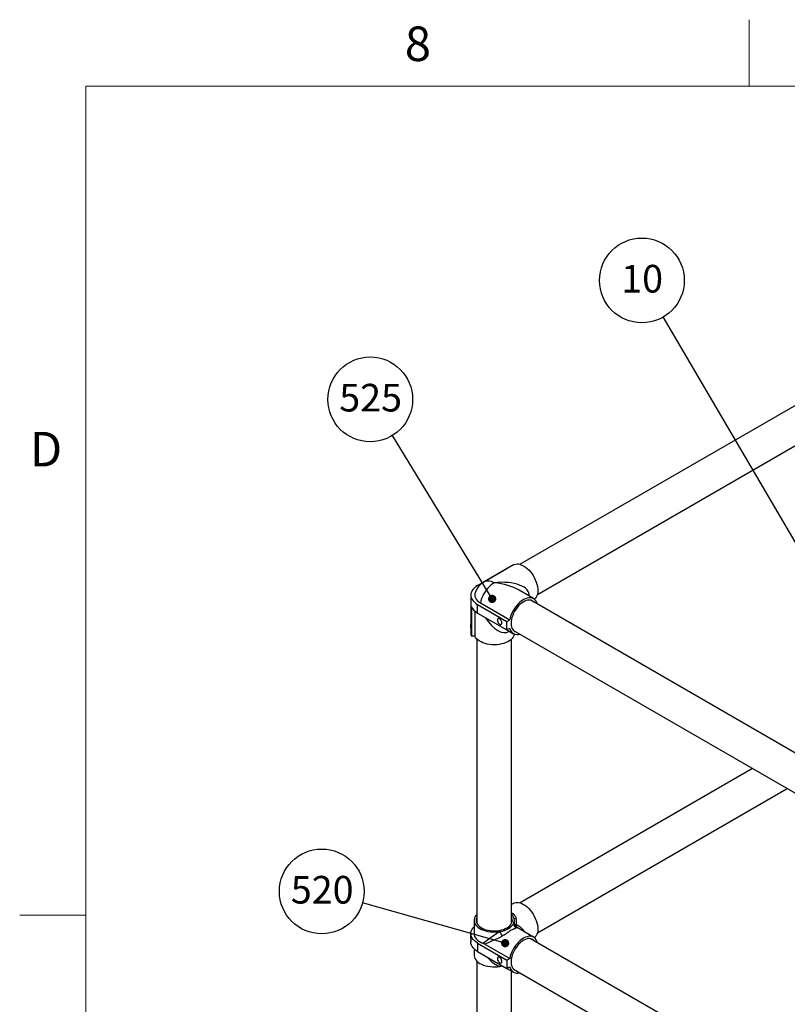
# Model space of a CAD drawing. Units: inches. Extents: x 0.3 to 16.7, y 0.3 to 10.7.
# Drawn here: x 0.3 to 2.6, y 7.7 to 10.7 of the extents above; entities that cross this region are included whole.
import ezdxf

# ---------------------------------------------------------------- set-up
doc = ezdxf.new("R2010")
doc.units = ezdxf.units.IN
doc.header["$MEASUREMENT"] = 0
doc.layers.add('FORMAT', color=7, linetype='Continuous')
doc.styles.add('SLDTEXTSTYLE0', font='TXT', dxfattribs={"width": 0.605})
doc.dimstyles.new('SLDDIMSTYLE1', dxfattribs={"dimtxt": 0.18, "dimasz": 0.02489, "dimexe": 0, "dimexo": 0.0625, "dimgap": 0, "dimtad": 0, "dimtih": 1, "dimtoh": 1, "dimdec": 0, "dimrnd": 1e-09, "dimzin": 0, "dimdsep": 46, "dimtxsty": 'Standard', "dimblk1": 'DOT', "dimblk2": 'DOT', "dimsah": 1, "dimcen": 0.09, "dimadec": 0, "dimazin": 0, "dimtfac": 0.02489, "dimtdec": 0, "dimtofl": 0, "dimtmove": 0, "dimatfit": 3, "dimldrblk": 'DOT', "dimfxl": 0, "dimfrac": 2, "dimtolj": 1, "dimtzin": 0, "dimarcsym": 0})

# ---------------------------------------------------------------- blocks, each defined once
blk = doc.blocks.new('SW_NOTE_13')
at = {"layer": 'FORMAT', "color": 0}
blk.add_circle((-0.0666, 0.109), 0.1278, dxfattribs=at)
at = {"layer": 'FORMAT', "color": 0, "insert": (-0.0655, 0.1558), "char_height": 0.08333, "attachment_point": 2, "style": 'SLDTEXTSTYLE0'}
blk.add_mtext('525', dxfattribs=at)
blk = doc.blocks.new('_Dot')
at = {"color": 0, "linetype": 'ByBlock', "lineweight": -2}
blk.add_line((-0.5, 0), (-1, 0), dxfattribs=at)
at = {"color": 0, "linetype": 'ByBlock', "const_width": 0.5}
blk.add_lwpolyline([(-0.25, 0, 1), (0.25, 0, 1)], format="xyb", close=True, dxfattribs=at)
blk = doc.blocks.new('SW_NOTE_14')
at = {"layer": 'FORMAT', "color": 0}
blk.add_circle((-0.0646, 0.1102), 0.1278, dxfattribs=at)
at = {"layer": 'FORMAT', "color": 0, "insert": (-0.0638, 0.157), "char_height": 0.08333, "attachment_point": 2, "style": 'SLDTEXTSTYLE0'}
blk.add_mtext('10', dxfattribs=at)
blk = doc.blocks.new('SW_NOTE_16')
at = {"layer": 'FORMAT', "color": 0}
blk.add_circle((-0.123, 0.0347), 0.1278, dxfattribs=at)
at = {"layer": 'FORMAT', "color": 0, "insert": (-0.1218, 0.0815), "char_height": 0.08333, "attachment_point": 2, "style": 'SLDTEXTSTYLE0'}
blk.add_mtext('520', dxfattribs=at)

msp = doc.modelspace()

# ---------------------------------------------------------------- linework, layer by layer
at = {"color": 7, "linetype": 'Continuous', "lineweight": 18}
for p, q in [((2.5, 10.49986), (2.5, 10.69986)), ((0.5, 10.49986), (16.5, 10.49986)), ((0.5, 10.49986), (0.5, 0.5)), ((0.5, 8), (0.3, 8))]:
    msp.add_line(p, q, dxfattribs=at)
at = {"color": 7, "linetype": 'Continuous', "lineweight": 25}
for p, q in [((3.37468, 9.96169), (1.80906, 9.05788)), ((1.8614, 8.96721), (3.42702, 9.87102)), ((1.78916, 9.05631), (1.70078, 9.00529)), ((1.68131, 8.9941), (1.7697, 9.04512)), ((1.7697, 9.04512), (1.76974, 9.0451)), ((1.66062, 8.96527), (1.66062, 8.88393)), ((1.8501, 8.95426), (1.80624, 8.97958)), ((1.68131, 8.93644), (1.7697, 8.88542)), ((1.68131, 8.91093), (1.68131, 8.93644)), ((1.68959, 8.94123), (1.77798, 8.8902)), ((4.0085, 7.69832), (1.84126, 8.94944)), ((1.66237, 8.93073), (1.66237, 8.84142)), ((1.67234, 8.91726), (1.67234, 8.84142)), ((1.68131, 8.91093), (1.7697, 8.8599)), ((1.7697, 8.88542), (1.77798, 8.8902)), ((1.7697, 8.8599), (1.7697, 8.88542)), ((1.66062, 8.86809), (1.66062, 8.85044)), ((1.77798, 8.86468), (1.7697, 8.8599)), ((1.76974, 8.85992), (1.78916, 8.84871)), ((1.78892, 8.85877), (3.96401, 7.60312)), ((1.67234, 8.84142), (1.66237, 8.84142)), ((1.6789, 8.83243), (1.6789, 7.97526)), ((1.78359, 7.97526), (1.78359, 8.83243)), ((2.51057, 8.44217), (1.80906, 8.0372)), ((1.8614, 7.94653), (2.61527, 8.38173)), ((1.78916, 8.03563), (1.78359, 8.03241)), ((1.67031, 7.9844), (1.67031, 7.94459)), ((1.78359, 7.9783), (1.78407, 7.97675)), ((1.79218, 7.97424), (1.79218, 7.9844)), ((1.8501, 7.93358), (1.79843, 7.96341)), ((1.66062, 7.94459), (1.66062, 7.9398)), ((3.98881, 6.68874), (1.84052, 7.92892)), ((1.66062, 7.92396), (1.66062, 7.91908)), ((1.67031, 7.89847), (1.67031, 7.87927)), ((1.68131, 7.91577), (1.68131, 7.89025)), ((1.68131, 7.91577), (1.7697, 7.86474)), ((1.70291, 7.91286), (1.69831, 7.915)), ((1.70291, 7.91286), (1.77798, 7.86952)), ((1.68131, 7.89025), (1.7697, 7.83922)), ((1.77798, 7.86952), (1.7697, 7.86474)), ((1.6789, 7.86126), (1.6789, 7.11473)), ((1.7697, 7.86474), (1.7697, 7.83922)), ((1.7697, 7.83922), (1.77798, 7.84401)), ((1.76974, 7.83925), (1.78916, 7.82803)), ((1.78954, 7.83747), (3.92831, 6.60279)), ((1.78359, 7.30635), (1.78359, 7.83125))]:
    msp.add_line(p, q, dxfattribs=at)
at = {"color": 7, "linetype": 'Continuous', "lineweight": 25, "flags": 128}
for points in [[(1.78916, 9.05631), (1.79151, 9.05747), (1.79563, 9.05871), (1.80008, 9.05916), (1.80483, 9.05881), (1.80978, 9.05766), (1.81488, 9.05573), (1.82004, 9.05305), (1.8252, 9.04966), (1.83028, 9.0456), (1.83521, 9.04094), (1.83991, 9.03574), (1.84432, 9.03007), (1.84837, 9.02402), (1.85201, 9.01768), (1.85518, 9.01113), (1.85784, 9.00447), (1.85995, 8.9978), (1.86148, 8.99121), (1.86241, 8.9848), (1.86272, 8.97866), (1.86241, 8.97288), (1.86148, 8.96754), (1.85995, 8.96272), (1.85784, 8.95848), (1.85518, 8.9549), (1.85266, 8.95251)], [(1.73124, 9.00227), (1.72612, 8.99896), (1.72107, 8.99499), (1.71616, 8.99041), (1.71146, 8.9853), (1.70705, 8.97972), (1.70298, 8.97376), (1.69931, 8.96749), (1.6961, 8.96101), (1.69338, 8.95441), (1.6912, 8.94779), (1.68959, 8.94123)], [(1.68131, 8.9941), (1.67603, 8.99069), (1.67145, 8.98696), (1.66762, 8.98296), (1.66459, 8.97873), (1.66239, 8.97434), (1.66107, 8.96983), (1.66062, 8.96527), (1.66107, 8.9607), (1.66239, 8.9562), (1.66459, 8.9518), (1.66762, 8.94758), (1.67145, 8.94358), (1.67603, 8.93985), (1.68131, 8.93644)], [(1.67339, 8.97165), (1.67285, 8.96971), (1.67234, 8.96527), (1.67285, 8.96083), (1.67435, 8.95647), (1.67683, 8.95226), (1.68023, 8.94827), (1.68451, 8.94457), (1.68959, 8.94123)], [(1.8614, 8.93781), (1.85995, 8.9423), (1.85784, 8.94654), (1.85518, 8.95012), (1.85201, 8.95301), (1.84837, 8.95515), (1.84432, 8.95652), (1.83991, 8.9571), (1.83521, 8.95687), (1.83028, 8.95585), (1.8252, 8.95404), (1.82004, 8.95148), (1.81488, 8.9482), (1.80978, 8.94424), (1.80483, 8.93967), (1.80008, 8.93455), (1.79563, 8.92895), (1.79151, 8.92295), (1.7878, 8.91665), (1.78455, 8.91013), (1.78181, 8.90348), (1.77961, 8.89681), (1.77798, 8.8902)], [(1.85034, 8.9442), (1.84823, 8.94612), (1.84489, 8.94818), (1.84112, 8.94947), (1.83701, 8.94998), (1.8326, 8.94968), (1.82799, 8.9486), (1.82324, 8.94675), (1.81843, 8.94415), (1.81364, 8.94085), (1.80894, 8.9369), (1.80443, 8.93237), (1.80016, 8.92734), (1.79621, 8.92188), (1.79265, 8.91608), (1.78953, 8.91005), (1.7869, 8.90388), (1.78481, 8.89766), (1.78329, 8.89151), (1.78237, 8.88552), (1.78207, 8.8798)], [(1.74069, 8.8894), (1.741, 8.88687), (1.74189, 8.88422), (1.74329, 8.88167), (1.74508, 8.87945), (1.74708, 8.87776), (1.74914, 8.87675), (1.75105, 8.87652), (1.75266, 8.87707), (1.75382, 8.87836), (1.75443, 8.88028), (1.75443, 8.88266), (1.75382, 8.88528), (1.75266, 8.88792), (1.75105, 8.89033), (1.74914, 8.8923), (1.74708, 8.89366), (1.74508, 8.89429), (1.74329, 8.89413), (1.74189, 8.8932), (1.741, 8.89157), (1.74069, 8.8894)], [(1.78207, 8.8798), (1.78237, 8.87443), (1.78329, 8.86951), (1.78481, 8.86511), (1.7869, 8.8613), (1.78953, 8.85816), (1.79265, 8.85573), (1.79621, 8.85405), (1.798, 8.85353)], [(1.79195, 8.84737), (1.79174, 8.84623), (1.79043, 8.84207), (1.78827, 8.83804), (1.78528, 8.83419), (1.78152, 8.83057), (1.77703, 8.82723), (1.77189, 8.82423), (1.76615, 8.82161), (1.75992, 8.8194), (1.75327, 8.81764), (1.7463, 8.81636), (1.73912, 8.81556), (1.73183, 8.81527), (1.72452, 8.81548), (1.71731, 8.8162), (1.71031, 8.81741), (1.7036, 8.81909), (1.69729, 8.82123), (1.69147, 8.82379), (1.68623, 8.82673), (1.68163, 8.83001), (1.67775, 8.83359), (1.67464, 8.83741), (1.67234, 8.84142)], [(1.78916, 8.03563), (1.79151, 8.0368), (1.79563, 8.03804), (1.80008, 8.03849), (1.80483, 8.03814), (1.80978, 8.03699), (1.81488, 8.03506), (1.82004, 8.03238), (1.8252, 8.02898), (1.83028, 8.02493), (1.83521, 8.02026), (1.83991, 8.01506), (1.84432, 8.00939), (1.84837, 8.00334), (1.85201, 7.997), (1.85518, 7.99045), (1.85784, 7.98379), (1.85995, 7.97712), (1.86148, 7.97054), (1.86241, 7.96413), (1.86272, 7.95799), (1.86241, 7.9522), (1.86148, 7.94686), (1.85995, 7.94204), (1.85784, 7.93781), (1.85518, 7.93422), (1.85266, 7.93183)], [(1.6789, 8.00241), (1.67557, 7.9987), (1.67301, 7.99476), (1.67128, 7.99068), (1.67041, 7.9865), (1.67041, 7.9823), (1.67128, 7.97812), (1.67301, 7.97404), (1.67557, 7.9701), (1.67892, 7.96636), (1.68303, 7.96289), (1.68782, 7.95972), (1.69323, 7.95691), (1.69918, 7.95448), (1.7056, 7.95249), (1.71238, 7.95095), (1.71943, 7.94989), (1.72665, 7.94932), (1.73393, 7.94926), (1.74118, 7.94969), (1.74828, 7.95062)], [(1.6789, 7.99354), (1.67873, 7.99321), (1.67723, 7.98934), (1.67658, 7.98539), (1.6768, 7.98143), (1.67787, 7.97751), (1.67979, 7.97371), (1.68252, 7.97007), (1.68601, 7.96665), (1.69022, 7.96352), (1.69508, 7.96072), (1.7005, 7.95829), (1.70642, 7.95627), (1.71272, 7.9547), (1.71931, 7.95359), (1.7261, 7.95297), (1.73296, 7.95284), (1.7398, 7.95322), (1.7465, 7.95408), (1.75296, 7.95543), (1.75908, 7.95723), (1.76476, 7.95945), (1.76991, 7.96208)], [(1.76991, 7.96208), (1.77445, 7.96505), (1.77831, 7.96833), (1.78143, 7.97186), (1.78376, 7.97559), (1.78526, 7.97946), (1.7859, 7.98341), (1.78569, 7.98737), (1.78461, 7.99129), (1.78359, 7.99354)], [(1.68131, 7.91577), (1.67603, 7.91917), (1.67145, 7.9229), (1.66762, 7.9269), (1.66459, 7.93113), (1.66239, 7.93552), (1.66107, 7.94003), (1.66062, 7.94459), (1.66107, 7.94916), (1.66239, 7.95366), (1.66459, 7.95806), (1.66762, 7.96228), (1.67031, 7.9652)], [(1.74828, 7.95062), (1.75547, 7.95212), (1.76228, 7.95413), (1.7686, 7.95661), (1.77433, 7.95952), (1.77939, 7.96283), (1.78368, 7.96648), (1.78716, 7.97041), (1.78975, 7.97456)], [(1.79843, 7.97063), (1.79707, 7.97093), (1.79584, 7.97129), (1.79476, 7.9717), (1.79386, 7.97215), (1.79313, 7.97264), (1.79261, 7.97316), (1.79229, 7.97369), (1.79218, 7.97424)], [(1.79843, 7.97063), (1.79801, 7.9693), (1.79771, 7.96805), (1.79753, 7.96692), (1.79746, 7.9659), (1.79753, 7.96503), (1.79771, 7.96432), (1.79801, 7.96378), (1.79843, 7.96341)], [(1.67031, 7.94459), (1.67078, 7.94021), (1.6722, 7.93589), (1.67454, 7.93171), (1.67776, 7.92773), (1.68182, 7.92401), (1.68665, 7.92062), (1.69217, 7.9176), (1.69831, 7.915)], [(1.86148, 7.91682), (1.85995, 7.92163), (1.85784, 7.92586), (1.85518, 7.92945), (1.85201, 7.93233), (1.84837, 7.93447), (1.84432, 7.93584), (1.83991, 7.93642), (1.83521, 7.93619), (1.83028, 7.93517), (1.8252, 7.93337), (1.82004, 7.9308), (1.81488, 7.92752), (1.80978, 7.92356), (1.80483, 7.91899), (1.80008, 7.91387), (1.79563, 7.90827), (1.79151, 7.90228), (1.7878, 7.89597), (1.78455, 7.88945), (1.78181, 7.88281), (1.77961, 7.87613), (1.77798, 7.86952)], [(1.85085, 7.92296), (1.84974, 7.92413), (1.84662, 7.92656), (1.84305, 7.92824), (1.8391, 7.92915), (1.83484, 7.92925), (1.83032, 7.92857), (1.82563, 7.92709), (1.82084, 7.92486), (1.81602, 7.92191), (1.81127, 7.91827), (1.80666, 7.91403), (1.80226, 7.90924), (1.79814, 7.90398), (1.79438, 7.89834), (1.79103, 7.89242), (1.78815, 7.8863), (1.78579, 7.88009), (1.78398, 7.8739), (1.78276, 7.86782), (1.78214, 7.86195), (1.78214, 7.85639), (1.78276, 7.85123), (1.78398, 7.84656), (1.78579, 7.84245), (1.78815, 7.83897), (1.79103, 7.83618), (1.79438, 7.83412), (1.79715, 7.83308)], [(1.68131, 7.89025), (1.67603, 7.89366), (1.67145, 7.89739), (1.66762, 7.90139), (1.66459, 7.90561), (1.66239, 7.91), (1.66107, 7.91451), (1.66062, 7.91908)], [(1.67031, 7.87927), (1.67041, 7.87717), (1.67128, 7.87299), (1.67301, 7.86891), (1.67557, 7.86497), (1.67892, 7.86123), (1.68303, 7.85776), (1.68782, 7.85459), (1.69323, 7.85178), (1.69918, 7.84935), (1.7056, 7.84736), (1.71238, 7.84582), (1.71943, 7.84476), (1.72665, 7.84419), (1.73393, 7.84413), (1.74118, 7.84456), (1.74828, 7.84549)], [(1.7476, 7.85676), (1.74963, 7.85594), (1.75149, 7.8559), (1.753, 7.85665), (1.75403, 7.85811), (1.75448, 7.86017), (1.75433, 7.86263), (1.75358, 7.86527), (1.7523, 7.86787), (1.7506, 7.87019), (1.74863, 7.87203), (1.74657, 7.87322), (1.7446, 7.87365), (1.7429, 7.8733), (1.74162, 7.87218), (1.74087, 7.8704), (1.74071, 7.86812), (1.74117, 7.86554), (1.7422, 7.86288), (1.74371, 7.8604), (1.74556, 7.85829), (1.7476, 7.85676)], [(1.74828, 7.84549), (1.75547, 7.84699), (1.75607, 7.84714)]]:
    msp.add_lwpolyline(points, dxfattribs=at)
at = {"color": 8, "linetype": 'Continuous', "lineweight": 25, "flags": 128}
msp.add_lwpolyline([(1.70078, 9.00529), (1.70298, 9.00639), (1.70705, 9.00765), (1.71146, 9.00813), (1.71616, 9.00783), (1.72107, 9.00674), (1.72612, 9.00487), (1.73124, 9.00227)], dxfattribs=at)
at = {"color": 7, "linetype": 'Continuous', "lineweight": 25}
for centre, radius, start, end in [((1.73124, 8.95251), 0.06094, 119.99731, 161.69833), ((1.70052, 8.94825), 0.04198, 204.66005, 242.75728), ((1.6852, 8.85053), 0.02458, 180.20723, 201.75521), ((1.80106, 8.86927), 0.02353, 191.2396, 289.89307), ((1.76154, 7.97938), 0.03189, 27.76853, 46.24857), ((1.77093, 7.9844), 0.02124, 332.41479, 27.58521), ((1.80259, 7.97303), 0.01293, 173.18341, 246.81659), ((1.80468, 7.97424), 0.0125, 180, 240.00002), ((1.54022, 7.82155), 0.24484, 28.18655, 31.81345), ((1.80102, 7.84856), 0.02349, 191.18551, 289.20075)]:
    msp.add_arc(centre, radius, start, end, dxfattribs=at)
at = {"color": 8, "linetype": 'Continuous', "lineweight": 25}
for centre, radius, start, end in [((1.79618, 7.99998), 0.0103, 240.39775, 277.35412), ((1.75966, 7.84017), 0.01257, 130.26581, 154.91424)]:
    msp.add_arc(centre, radius, start, end, dxfattribs=at)
for centre, major_axis, ratio, start_param, end_param in [((1.73124, 8.95251), (0.10585, 0.01463), 0.4622079, 6.1736974, 7.7901867), ((1.73124, 8.95251), (0.10585, -0.01463), 0.4622079, 0.8492744, 1.6345913), ((1.73124, 8.95251), (-0.04026, 0.09898), 0.4621675, 1.9604269, 3.2512832), ((1.73124, 7.93183), (0.09495, 0.00701), 0.5216022, 0.2103219, 0.7468803), ((1.73124, 7.93183), (-0.0414, 0.08573), 0.5215589, 2.045058, 2.6780228)]:
    msp.add_ellipse(centre, major_axis=major_axis, ratio=ratio, start_param=start_param, end_param=end_param, dxfattribs=at)
at = {"color": 7, "linetype": 'Continuous', "lineweight": 25}
for major_axis, ratio, start_param, end_param in [((0.05355, 0.07872), 0.5215595, 5.5363398, 5.8196835), ((0.06084, 0.04274), 0.0796164, 6.2273171, 6.5106608), ((0.06743, 0.03133), 0.0794783, 6.0556925, 6.3390362), ((0.06084, 0.04274), 0.0796164, 1.2315844, 2.0859214), ((0.06743, 0.03133), 0.0794783, 4.2421482, 5.0515836)]:
    msp.add_ellipse((1.73124, 7.93183), major_axis=major_axis, ratio=ratio, start_param=start_param, end_param=end_param, dxfattribs=at)
for points, knots in [([(1.66062, 8.88393), (1.66064, 8.88322), (1.66067, 8.88181), (1.66088, 8.87879), (1.66111, 8.87551), (1.66128, 8.87255), (1.6613, 8.87097), (1.6613, 8.87032)], [0, 0, 0, 0, 0.2101147, 0.4228902, 0.6373865, 0.8527922, 1, 1, 1, 1]), ([(1.6613, 8.87032), (1.66129, 8.86949), (1.66126, 8.86783), (1.66104, 8.86642), (1.66081, 8.86602), (1.66063, 8.86675), (1.66061, 8.86852), (1.66073, 8.87111), (1.66093, 8.87374), (1.66103, 8.87541), (1.66107, 8.87599)], [0, 0, 0, 0, 0.1324971, 0.2649633, 0.3982283, 0.5320254, 0.6649605, 0.7969965, 0.9294719, 1, 1, 1, 1]), ([(1.7975, 7.96114), (1.79717, 7.96089), (1.79646, 7.96034), (1.79443, 7.95943), (1.79098, 7.95808), (1.78576, 7.95606), (1.77922, 7.9527), (1.7726, 7.94804), (1.76643, 7.94345), (1.76078, 7.93974), (1.75763, 7.93806), (1.75603, 7.9372)], [0, 0, 0, 0, 0.0691551, 0.1519728, 0.2368851, 0.3792973, 0.525772, 0.6752606, 0.8296154, 0.9136013, 1, 1, 1, 1]), ([(1.66064, 7.92396), (1.66064, 7.92372), (1.66062, 7.92278), (1.66074, 7.92207), (1.66096, 7.92201), (1.66119, 7.92311), (1.66132, 7.92519), (1.66129, 7.92801), (1.66113, 7.93124), (1.66088, 7.93457), (1.66069, 7.93749), (1.6606, 7.93931), (1.66062, 7.9398), (1.66062, 7.9398)], [0, 0, 0, 0, 0.0355722, 0.1418688, 0.2485191, 0.3560583, 0.4636512, 0.5703556, 0.6766218, 0.7835766, 0.8912764, 0.9986209, 1, 1, 1, 1])]:
    msp.add_open_spline(points, degree=3, knots=knots, dxfattribs=at)
at = {"color": 8, "linetype": 'Continuous', "lineweight": 25}
msp.add_open_spline([(1.78359, 8.00785), (1.78511, 8.00684), (1.78891, 8.00431), (1.79324, 7.99954), (1.79624, 7.99431), (1.79708, 7.99129), (1.7975, 7.98976)], degree=3, knots=[0, 0, 0, 0, 0.2406498, 0.6015832, 0.7979707, 1, 1, 1, 1], dxfattribs=at)

# ---------------------------------------------------------------- block references
at = {"layer": 'FORMAT', "color": 8}
for name, p in [('SW_NOTE_14', (2.24121, 9.80357)), ('SW_NOTE_13', (1.42399, 9.44609))]:
    msp.add_blockref(name, p, dxfattribs=at)
at = {"layer": 'FORMAT'}
msp.add_blockref('SW_NOTE_16', (1.33418, 8.03684), dxfattribs=at)

# ---------------------------------------------------------------- texts
at = {"color": 7, "linetype": 'Continuous', "lineweight": 0, "char_height": 0.10417, "attachment_point": 1, "style": 'SLDTEXTSTYLE0'}
for s, insert in [('8', (1.46169, 10.67937)), ('D', (0.33041, 9.45709))]:
    msp.add_mtext(s, dxfattribs=dict(at, insert=insert))

# ---------------------------------------------------------------- leaders
at = {"layer": 'FORMAT', "color": 8}
for points in [[(2.93736, 8.61493), (2.24121, 9.80357)], [(1.72502, 8.95355), (1.42399, 9.44609)]]:
    msp.add_leader(points, dimstyle='SLDDIMSTYLE1', dxfattribs=at)
at = {"layer": 'FORMAT'}
msp.add_leader([(1.76429, 7.9155), (1.33418, 8.03684)], dimstyle='SLDDIMSTYLE1', dxfattribs=at)

doc.saveas('drawing.dxf')
